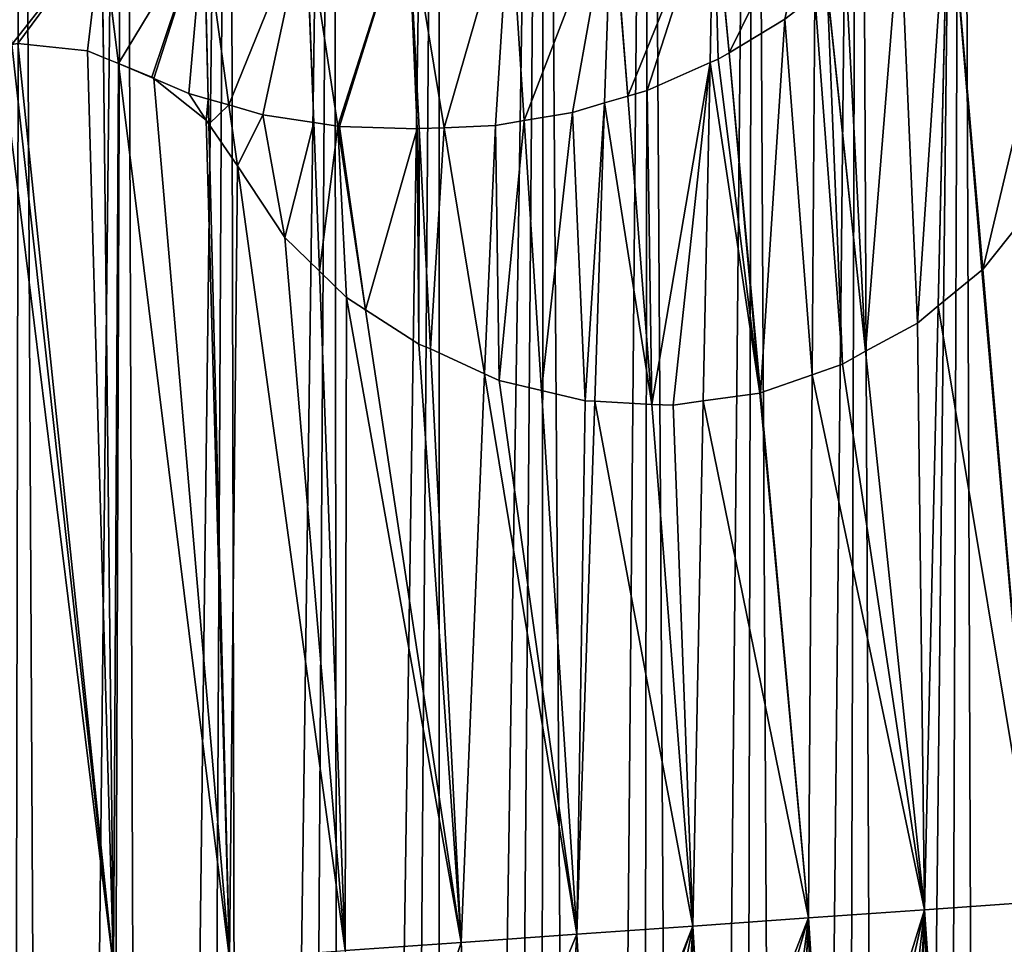
# Model space of a CAD drawing. Extents: x 0 to 4380, y 0 to 5742.
# Drawn here: x 2187 to 2377, y 2332 to 2511 of the extents above; entities that cross this region are included whole.
import ezdxf

# ---------------------------------------------------------------- set-up
doc = ezdxf.new("R2010")
doc.units = 0
doc.header["$LTSCALE"] = 25.4
doc.layers.get('0').update_dxf_attribs({"color": 13, "linetype": 'CONTINUOUS'})

msp = doc.modelspace()

# ---------------------------------------------------------------- linework, layer by layer
at = {"color": 152}
for p, q in [((2364.44, 2455.51, 245.08), (2366.36, 2540.15, 198.18)), ((2364.44, 2455.51, 245.08), (2366.36, 2540.15, 198.18)), ((2373.04, 2462.57, 238.73), (2366.36, 2540.15, 198.18)), ((2373.04, 2462.57, 238.73), (2366.36, 2540.15, 198.18)), ((2320.41, 2502.5, 224.53), (2321.1, 2536.83, 206.01)), ((2320.41, 2502.5, 224.53), (2321.1, 2536.83, 206.01)), ((2324.08, 2504.42, 223.25), (2321.1, 2536.83, 206.01)), ((2324.08, 2504.42, 223.25), (2321.1, 2536.83, 206.01)), ((2284.51, 2491.3, 232.16), (2281.74, 2533.94, 209.16)), ((2284.51, 2491.3, 232.16), (2281.74, 2533.94, 209.16)), ((2300.06, 2494.74, 229.67), (2301.42, 2535.39, 207.59)), ((2300.06, 2494.74, 229.67), (2301.42, 2535.39, 207.59)), ((2304.51, 2496.02, 228.67), (2301.42, 2535.39, 207.59)), ((2304.51, 2496.02, 228.67), (2301.42, 2535.39, 207.59)), ((2264.26, 2489.78, 233.94), (2262.06, 2532.5, 210.74)), ((2262.06, 2532.5, 210.74), (2269.06, 2489.94, 233.52)), ((2264.26, 2489.78, 233.94), (2262.06, 2532.5, 210.74)), ((2262.06, 2532.5, 210.74), (2269.06, 2489.94, 233.52)), ((2243.9, 2490.92, 230.78), (2242.37, 2531.05, 209.16)), ((2243.9, 2490.92, 230.78), (2242.37, 2531.05, 209.16)), ((2242.37, 2531.05, 209.16), (2248.54, 2490.24, 231.81)), ((2242.37, 2531.05, 209.16), (2248.54, 2490.24, 231.81)), ((2203.29, 2503.52, 219.06), (2203.01, 2528.16, 206.01)), ((2206.21, 2502.35, 220.1), (2203.01, 2528.16, 206.01)), ((2203.29, 2503.52, 219.06), (2203.01, 2528.16, 206.01)), ((2206.21, 2502.35, 220.1), (2203.01, 2528.16, 206.01)), ((2227.54, 2494.33, 227), (2222.69, 2529.6, 207.59)), ((2222.69, 2529.6, 207.59), (2223.53, 2495.46, 225.83)), ((2222.69, 2529.6, 207.59), (2223.53, 2495.46, 225.83)), ((2227.54, 2494.33, 227), (2222.69, 2529.6, 207.59)), ((2350.43, 2446.81, 252.72), (2343, 2517.22, 215.55)), ((2350.43, 2446.81, 252.72), (2343, 2517.22, 215.55)), ((2340.14, 2442.25, 255.88), (2340.63, 2515.39, 216.7)), ((2340.14, 2442.25, 255.88), (2340.63, 2515.39, 216.7)), ((2205.26, 2327.9, 312.09), (2185.61, 2506, 215.65)), ((2205.26, 2327.9, 312.09), (2185.61, 2506, 215.65)), ((2205.26, 2327.9, 312.09), (2203.29, 2503.52, 219.06)), ((2205.26, 2327.9, 312.09), (2203.29, 2503.52, 219.06)), ((2330.12, 2438.73, 258.18), (2324.08, 2504.42, 223.25)), ((2330.12, 2438.73, 258.18), (2324.08, 2504.42, 223.25)), ((2227.62, 2329.47, 314.49), (2206.21, 2502.35, 220.1)), ((2227.62, 2329.47, 314.49), (2206.21, 2502.35, 220.1)), ((2319.11, 2437.2, 259.77), (2320.41, 2502.5, 224.53)), ((2319.11, 2437.2, 259.77), (2320.41, 2502.5, 224.53)), ((2309.17, 2436.52, 260.54), (2304.51, 2496.02, 228.67)), ((2309.17, 2436.52, 260.54), (2304.51, 2496.02, 228.67)), ((2223.53, 2495.46, 225.83), (2223.65, 2490.64, 228.4)), ((2223.53, 2495.46, 225.83), (2223.65, 2490.64, 228.4)), ((2229.16, 2482.56, 233.48), (2227.54, 2494.33, 227)), ((2229.16, 2482.56, 233.48), (2227.54, 2494.33, 227)), ((2298.14, 2437.11, 260.98), (2300.06, 2494.74, 229.67)), ((2298.14, 2437.11, 260.98), (2300.06, 2494.74, 229.67)), ((2223.65, 2490.64, 228.4), (2227.62, 2329.47, 314.49)), ((2223.65, 2490.64, 228.4), (2227.62, 2329.47, 314.49)), ((2244.99, 2462.24, 246.22), (2243.9, 2490.92, 230.78)), ((2244.99, 2462.24, 246.22), (2243.9, 2490.92, 230.78)), ((2248.54, 2490.24, 231.81), (2253.89, 2454.8, 251.48)), ((2248.54, 2490.24, 231.81), (2253.89, 2454.8, 251.48)), ((2269.06, 2489.94, 233.52), (2276.89, 2442.42, 258.96)), ((2269.06, 2489.94, 233.52), (2276.89, 2442.42, 258.96)), ((2287.89, 2439.2, 260.26), (2284.51, 2491.3, 232.16)), ((2287.89, 2439.2, 260.26), (2284.51, 2491.3, 232.16)), ((2266.45, 2447.21, 257.06), (2264.26, 2489.78, 233.94)), ((2266.45, 2447.21, 257.06), (2264.26, 2489.78, 233.94)), ((2249.98, 2331.05, 316.89), (2229.16, 2482.56, 233.48)), ((2249.98, 2331.05, 316.89), (2229.16, 2482.56, 233.48)), ((2249.98, 2331.05, 316.89), (2244.99, 2462.24, 246.22)), ((2249.98, 2331.05, 316.89), (2244.99, 2462.24, 246.22)), ((2383.55, 2340.47, 302.55), (2373.04, 2462.57, 238.73)), ((2383.55, 2340.47, 302.55), (2373.04, 2462.57, 238.73)), ((2253.89, 2454.8, 251.48), (2272.35, 2332.63, 319.29)), ((2253.89, 2454.8, 251.48), (2272.35, 2332.63, 319.29)), ((2361.8, 2338.93, 309.68), (2364.44, 2455.51, 245.08)), ((2361.8, 2338.93, 309.68), (2364.44, 2455.51, 245.08)), ((2272.35, 2332.63, 319.29), (2266.45, 2447.21, 257.06)), ((2272.35, 2332.63, 319.29), (2266.45, 2447.21, 257.06)), ((2361.8, 2338.93, 309.68), (2350.43, 2446.81, 252.72)), ((2361.8, 2338.93, 309.68), (2350.43, 2446.81, 252.72)), ((2276.89, 2442.42, 258.96), (2294.71, 2334.2, 316.89)), ((2276.89, 2442.42, 258.96), (2294.71, 2334.2, 316.89)), ((2339.43, 2337.36, 312.09), (2340.14, 2442.25, 255.88)), ((2339.43, 2337.36, 312.09), (2340.14, 2442.25, 255.88)), ((2294.71, 2334.2, 316.89), (2287.89, 2439.2, 260.26)), ((2294.71, 2334.2, 316.89), (2287.89, 2439.2, 260.26)), ((2339.43, 2337.36, 312.09), (2330.12, 2438.73, 258.18)), ((2339.43, 2337.36, 312.09), (2330.12, 2438.73, 258.18)), ((2294.71, 2334.2, 316.89), (2298.14, 2437.11, 260.98)), ((2294.71, 2334.2, 316.89), (2298.14, 2437.11, 260.98)), ((2317.07, 2335.78, 314.49), (2319.11, 2437.2, 259.77)), ((2317.07, 2335.78, 314.49), (2319.11, 2437.2, 259.77)), ((2317.07, 2335.78, 314.49), (2309.17, 2436.52, 260.54)), ((2317.07, 2335.78, 314.49), (2309.17, 2436.52, 260.54)), ((2361.8, 2338.93, 309.68), (2383.55, 2340.47, 302.55)), ((2361.8, 2338.93, 309.68), (2383.55, 2340.47, 302.55)), ((2361.8, 2338.93, 309.68), (2339.43, 2337.36, 312.09)), ((2361.8, 2338.93, 309.68), (2339.43, 2337.36, 312.09)), ((2358.33, 2264.21, 334.94), (2361.8, 2338.93, 309.68)), ((2358.33, 2264.21, 334.94), (2361.8, 2338.93, 309.68)), ((2368.77, 2238.7, 342.3), (2361.8, 2338.93, 309.68)), ((2368.77, 2238.7, 342.3), (2361.8, 2338.93, 309.68)), ((2339.43, 2337.36, 312.09), (2317.07, 2335.78, 314.49)), ((2339.43, 2337.36, 312.09), (2317.07, 2335.78, 314.49)), ((2339.43, 2337.36, 312.09), (2336.63, 2282.51, 330.81)), ((2339.43, 2337.36, 312.09), (2336.63, 2282.51, 330.81)), ((2343.24, 2278.7, 331.37), (2339.43, 2337.36, 312.09)), ((2343.24, 2278.7, 331.37), (2339.43, 2337.36, 312.09)), ((2272.35, 2332.63, 319.29), (2294.71, 2334.2, 316.89)), ((2272.35, 2332.63, 319.29), (2294.71, 2334.2, 316.89)), ((2291.62, 2283.37, 334.58), (2294.71, 2334.2, 316.89)), ((2291.62, 2283.37, 334.58), (2294.71, 2334.2, 316.89)), ((2317.07, 2335.78, 314.49), (2294.71, 2334.2, 316.89)), ((2317.07, 2335.78, 314.49), (2294.71, 2334.2, 316.89)), ((2297.42, 2285.45, 333.24), (2294.71, 2334.2, 316.89)), ((2297.42, 2285.45, 333.24), (2294.71, 2334.2, 316.89)), ((2314.39, 2287.95, 330.97), (2317.07, 2335.78, 314.49)), ((2314.39, 2287.95, 330.97), (2317.07, 2335.78, 314.49)), ((2319.99, 2287.44, 330.54), (2317.07, 2335.78, 314.49)), ((2319.99, 2287.44, 330.54), (2317.07, 2335.78, 314.49)), ((2272.35, 2332.63, 319.29), (2249.98, 2331.05, 316.89)), ((2272.35, 2332.63, 319.29), (2249.98, 2331.05, 316.89)), ((2274.73, 2285.78, 335.15), (2272.35, 2332.63, 319.29)), ((2274.73, 2285.78, 335.15), (2272.35, 2332.63, 319.29))]:
    msp.add_line(p, q, dxfattribs=at)

# ---------------------------------------------------------------- meshes
at = {"color": 7}
mesh = msp.add_polyface(dxfattribs=at)
corners = [(2159.34, 1544.37, 0.03), (2167.54, 2768.14, 0.03), (2167.74, 1539.11, 0.03), (2187.38, 2772.87, 0.03), (2176.3, 1534.17, 0.03), (2185, 1529.55, 0.03), (2193.84, 1525.25, 0.03), (2207.38, 2776.67, 0.03), (2202.8, 1521.28, 0.03), (2211.88, 1517.64, 0.03), (2227.52, 2779.54, 0.03), (2221.07, 1514.33, 0.03), (2230.36, 1511.37, 0.03), (2247.74, 2781.46, 0.03), (2239.73, 1508.75, 0.03), (2249.17, 1506.48, 0.03), (2268.02, 2782.43, 0.03), (2258.68, 1504.56, 0.03), (2268.24, 1502.99, 0.03), (2288.32, 2782.46, 0.03), (2277.85, 1501.77, 0.03), (2287.49, 1500.91, 0.03), (2297.15, 1500.4, 0.03), (2308.61, 2781.53, 0.03), (2306.82, 1500.25, 0.03), (2316.48, 1500.45, 0.03), (2328.84, 2779.66, 0.03), (2326.14, 1501.02, 0.03), (2335.77, 1501.93, 0.03), (2348.97, 2776.85, 0.03), (2345.37, 1503.2, 0.03), (2354.93, 1504.83, 0.03), (2368.98, 2773.1, 0.03), (2364.43, 1506.8, 0.03), (2373.86, 1509.13, 0.03), (2388.83, 2768.41, 0.03), (2383.22, 1511.8, 0.03), (2392.49, 1514.81, 0.03), (2408.48, 2762.8, 0.03), (2401.67, 1518.17, 0.03), (2410.73, 1521.86, 0.03), (2427.89, 2756.28, 0.03), (2419.68, 1525.88, 0.03), (2428.5, 1530.23, 0.03), (2447.03, 2748.86, 0.03)]
mesh.append_faces([[corners[k] for k in face] for face in [(0, 1, 2), (2, 3, 4), (4, 3, 5), (5, 3, 6), (6, 7, 8), (8, 7, 9), (9, 10, 11), (11, 10, 12), (12, 13, 14), (14, 13, 15), (15, 16, 17), (17, 16, 18), (18, 19, 20), (20, 19, 21), (21, 19, 22), (22, 23, 24), (24, 23, 25), (25, 26, 27), (27, 26, 28), (28, 29, 30), (30, 29, 31), (31, 32, 33), (33, 32, 34), (34, 35, 36), (36, 35, 37), (37, 38, 39), (39, 38, 40), (40, 41, 42), (42, 41, 43)]], dxfattribs={"vtx0": -1, "vtx1": -1, "color": 7})
mesh.append_faces([[corners[k] for k in face] for face in [(2, 1, 3), (6, 3, 7), (9, 7, 10), (12, 10, 13), (15, 13, 16), (18, 16, 19), (22, 19, 23), (25, 23, 26), (28, 26, 29), (31, 29, 32), (34, 32, 35), (37, 35, 38), (40, 38, 41), (43, 41, 44)]], dxfattribs={"vtx0": -1, "vtx2": -1, "color": 7})
at = {"color": 251}
mesh = msp.add_polyface(dxfattribs=at)
corners = [(2373.04, 2462.57, 238.73), (2391.94, 2542.03, 191.92), (2366.36, 2540.15, 198.18), (2383.12, 2475.19, 229.84), (2389.71, 2488.57, 221.26)]
mesh.append_faces([[corners[k] for k in face] for face in [(0, 1, 2), (1, 3, 4)]], dxfattribs={"vtx0": -1, "color": 251})
mesh.append_faces([[corners[k] for k in face] for face in [(1, 0, 3)]], dxfattribs={"vtx0": -1, "vtx2": -1, "color": 251})
mesh = msp.add_polyface(dxfattribs=at)
corners = [(2350.43, 2446.81, 252.72), (2346.65, 2519.9, 213.33), (2343, 2517.22, 215.55), (2357.13, 2529.93, 205.68), (2360.45, 2452.19, 247.72), (2366.36, 2540.15, 198.18), (2364.44, 2455.51, 245.08)]
mesh.append_faces([[corners[k] for k in face] for face in [(0, 1, 2), (5, 4, 6)]], dxfattribs={"vtx0": -1, "color": 251})
mesh.append_faces([[corners[k] for k in face] for face in [(1, 0, 3), (3, 4, 5)]], dxfattribs={"vtx0": -1, "vtx1": -1, "color": 251})
mesh.append_faces([[corners[k] for k in face] for face in [(3, 0, 4)]], dxfattribs={"vtx0": -1, "vtx2": -1, "color": 251})
mesh = msp.add_polyface(dxfattribs=at)
corners = [(2372.9, 2462.4, 238.86), (2366.36, 2540.15, 198.18), (2364.44, 2455.51, 245.08), (2373.04, 2462.57, 238.73)]
mesh.append_faces([[corners[k] for k in face] for face in [(0, 1, 2), (1, 0, 3)]], dxfattribs={"vtx0": -1, "color": 251})
mesh = msp.add_polyface(dxfattribs=at)
corners = [(2324.08, 2504.42, 223.25), (2340.79, 2538.28, 204.43), (2321.1, 2536.83, 206.01), (2334.87, 2510.88, 219.34), (2340.63, 2515.39, 216.7)]
mesh.append_faces([[corners[k] for k in face] for face in [(0, 1, 2), (1, 3, 4)]], dxfattribs={"vtx0": -1, "color": 251})
mesh.append_faces([[corners[k] for k in face] for face in [(1, 0, 3)]], dxfattribs={"vtx0": -1, "vtx2": -1, "color": 251})
mesh = msp.add_polyface(dxfattribs=at)
corners = [(2304.51, 2496.02, 228.67), (2321.1, 2536.83, 206.01), (2301.42, 2535.39, 207.59), (2308.24, 2497.14, 227.91), (2320.41, 2502.5, 224.53)]
mesh.append_faces([[corners[k] for k in face] for face in [(0, 1, 2), (1, 3, 4)]], dxfattribs={"vtx0": -1, "color": 251})
mesh.append_faces([[corners[k] for k in face] for face in [(1, 0, 3)]], dxfattribs={"vtx0": -1, "vtx2": -1, "color": 251})
mesh = msp.add_polyface(dxfattribs=at)
corners = [(2321.99, 2503.19, 224.05), (2321.1, 2536.83, 206.01), (2320.41, 2502.5, 224.53), (2324.08, 2504.42, 223.25)]
mesh.append_faces([[corners[k] for k in face] for face in [(0, 1, 2), (1, 0, 3)]], dxfattribs={"vtx0": -1, "color": 251})
mesh = msp.add_polyface(dxfattribs=at)
corners = [(2269.06, 2489.94, 233.52), (2281.74, 2533.94, 209.16), (2262.06, 2532.5, 210.74), (2278.97, 2490.37, 232.89), (2284.51, 2491.3, 232.16)]
mesh.append_faces([[corners[k] for k in face] for face in [(0, 1, 2), (1, 3, 4)]], dxfattribs={"vtx0": -1, "color": 251})
mesh.append_faces([[corners[k] for k in face] for face in [(1, 0, 3)]], dxfattribs={"vtx0": -1, "vtx2": -1, "color": 251})
mesh = msp.add_polyface(dxfattribs=at)
corners = [(2284.51, 2491.3, 232.16), (2301.42, 2535.39, 207.59), (2281.74, 2533.94, 209.16), (2293.83, 2492.87, 230.93), (2300.06, 2494.74, 229.67)]
mesh.append_faces([[corners[k] for k in face] for face in [(0, 1, 2), (1, 3, 4)]], dxfattribs={"vtx0": -1, "color": 251})
mesh.append_faces([[corners[k] for k in face] for face in [(1, 0, 3)]], dxfattribs={"vtx0": -1, "vtx2": -1, "color": 251})
mesh = msp.add_polyface(dxfattribs=at)
corners = [(2304.51, 2496.02, 228.67), (2301.42, 2535.39, 207.59), (2300.06, 2494.74, 229.67)]
mesh.append_faces([[corners[k] for k in face] for face in [(0, 1, 2)]], dxfattribs={"color": 251})
mesh = msp.add_polyface(dxfattribs=at)
corners = [(2248.54, 2490.24, 231.81), (2262.06, 2532.5, 210.74), (2242.37, 2531.05, 209.16), (2248.88, 2490.19, 231.88), (2263.9, 2489.74, 233.92), (2264.26, 2489.78, 233.94)]
mesh.append_faces([[corners[k] for k in face] for face in [(0, 1, 2), (1, 4, 5)]], dxfattribs={"vtx0": -1, "color": 251})
mesh.append_faces([[corners[k] for k in face] for face in [(1, 0, 3), (1, 3, 4)]], dxfattribs={"vtx0": -1, "vtx2": -1, "color": 251})
mesh = msp.add_polyface(dxfattribs=at)
corners = [(2269.06, 2489.94, 233.52), (2262.06, 2532.5, 210.74), (2264.26, 2489.78, 233.94)]
mesh.append_faces([[corners[k] for k in face] for face in [(0, 1, 2)]], dxfattribs={"color": 251})
mesh = msp.add_polyface(dxfattribs=at)
corners = [(2227.54, 2494.33, 227), (2242.37, 2531.05, 209.16), (2222.69, 2529.6, 207.59), (2234.1, 2492.45, 228.79), (2243.9, 2490.92, 230.78)]
mesh.append_faces([[corners[k] for k in face] for face in [(0, 1, 2), (1, 3, 4)]], dxfattribs={"vtx0": -1, "color": 251})
mesh.append_faces([[corners[k] for k in face] for face in [(1, 0, 3)]], dxfattribs={"vtx0": -1, "vtx2": -1, "color": 251})
mesh = msp.add_polyface(dxfattribs=at)
corners = [(2248.54, 2490.24, 231.81), (2242.37, 2531.05, 209.16), (2243.9, 2490.92, 230.78)]
mesh.append_faces([[corners[k] for k in face] for face in [(0, 1, 2)]], dxfattribs={"color": 251})
mesh = msp.add_polyface(dxfattribs=at)
corners = [(2185.61, 2506, 215.65), (2203.01, 2528.16, 206.01), (2183.33, 2526.71, 204.43), (2186.8, 2506.2, 215.68), (2200.25, 2504.76, 218.05), (2203.29, 2503.52, 219.06)]
mesh.append_faces([[corners[k] for k in face] for face in [(0, 1, 2), (1, 4, 5)]], dxfattribs={"vtx0": -1, "color": 251})
mesh.append_faces([[corners[k] for k in face] for face in [(1, 0, 3), (1, 3, 4)]], dxfattribs={"vtx0": -1, "vtx2": -1, "color": 251})
mesh = msp.add_polyface(dxfattribs=at)
corners = [(2206.21, 2502.35, 220.1), (2222.69, 2529.6, 207.59), (2203.01, 2528.16, 206.01), (2212.66, 2499.71, 222.27), (2213.02, 2499.43, 222.46), (2219.78, 2496.54, 224.81), (2223.53, 2495.46, 225.83)]
mesh.append_faces([[corners[k] for k in face] for face in [(0, 1, 2), (1, 5, 6)]], dxfattribs={"vtx0": -1, "color": 251})
mesh.append_faces([[corners[k] for k in face] for face in [(1, 0, 3), (1, 3, 4), (1, 4, 5)]], dxfattribs={"vtx0": -1, "vtx2": -1, "color": 251})
mesh = msp.add_polyface(dxfattribs=at)
corners = [(2206.21, 2502.35, 220.1), (2203.01, 2528.16, 206.01), (2203.29, 2503.52, 219.06)]
mesh.append_faces([[corners[k] for k in face] for face in [(0, 1, 2)]], dxfattribs={"color": 251})
mesh = msp.add_polyface(dxfattribs=at)
corners = [(2227.54, 2494.33, 227), (2222.69, 2529.6, 207.59), (2223.53, 2495.46, 225.83)]
mesh.append_faces([[corners[k] for k in face] for face in [(0, 1, 2)]], dxfattribs={"color": 251})
mesh = msp.add_polyface(dxfattribs=at)
corners = [(2345.98, 2444.25, 254.41), (2340.63, 2515.39, 216.7), (2340.14, 2442.25, 255.88), (2343, 2517.22, 215.55), (2350.43, 2446.81, 252.72)]
mesh.append_faces([[corners[k] for k in face] for face in [(0, 1, 2), (3, 0, 4)]], dxfattribs={"vtx0": -1, "color": 251})
mesh.append_faces([[corners[k] for k in face] for face in [(1, 0, 3)]], dxfattribs={"vtx0": -1, "vtx1": -1, "color": 251})
mesh = msp.add_polyface(dxfattribs=at)
corners = [(2330.12, 2438.73, 258.18), (2334.87, 2510.88, 219.34), (2324.08, 2504.42, 223.25), (2340.14, 2442.25, 255.88), (2340.63, 2515.39, 216.7)]
mesh.append_faces([[corners[k] for k in face] for face in [(0, 1, 2), (1, 3, 4)]], dxfattribs={"vtx0": -1, "color": 251})
mesh.append_faces([[corners[k] for k in face] for face in [(1, 0, 3)]], dxfattribs={"vtx0": -1, "vtx2": -1, "color": 251})
mesh = msp.add_polyface(dxfattribs=at)
corners = [(2205.26, 2327.9, 312.09), (2183.28, 2505.58, 215.53), (2182.9, 2326.32, 309.68), (2185.61, 2506, 215.65)]
mesh.append_faces([[corners[k] for k in face] for face in [(0, 1, 2), (1, 0, 3)]], dxfattribs={"vtx0": -1, "color": 251})
mesh = msp.add_polyface(dxfattribs=at)
corners = [(2205.26, 2327.9, 312.09), (2186.8, 2506.2, 215.68), (2185.61, 2506, 215.65), (2200.25, 2504.76, 218.05), (2203.29, 2503.52, 219.06)]
mesh.append_faces([[corners[k] for k in face] for face in [(0, 1, 2), (3, 0, 4)]], dxfattribs={"vtx0": -1, "color": 251})
mesh.append_faces([[corners[k] for k in face] for face in [(1, 0, 3)]], dxfattribs={"vtx0": -1, "vtx1": -1, "color": 251})
mesh = msp.add_polyface(dxfattribs=at)
corners = [(2205.26, 2327.9, 312.09), (2206.21, 2502.35, 220.1), (2203.29, 2503.52, 219.06), (2227.62, 2329.47, 314.49)]
mesh.append_faces([[corners[k] for k in face] for face in [(0, 1, 2), (1, 0, 3)]], dxfattribs={"vtx0": -1, "color": 251})
mesh = msp.add_polyface(dxfattribs=at)
corners = [(2330.02, 2438.7, 258.2), (2320.41, 2502.5, 224.53), (2319.11, 2437.2, 259.77), (2321.99, 2503.19, 224.05), (2324.08, 2504.42, 223.25), (2330.12, 2438.73, 258.18)]
mesh.append_faces([[corners[k] for k in face] for face in [(0, 1, 2), (4, 0, 5)]], dxfattribs={"vtx0": -1, "color": 251})
mesh.append_faces([[corners[k] for k in face] for face in [(1, 0, 3), (3, 0, 4)]], dxfattribs={"vtx0": -1, "vtx1": -1, "color": 251})
mesh = msp.add_polyface(dxfattribs=at)
corners = [(2227.62, 2329.47, 314.49), (2213.02, 2499.43, 222.46), (2206.21, 2502.35, 220.1), (2223.13, 2491.4, 227.93), (2223.65, 2490.64, 228.4)]
mesh.append_faces([[corners[k] for k in face] for face in [(0, 1, 2), (3, 0, 4)]], dxfattribs={"vtx0": -1, "color": 251})
mesh.append_faces([[corners[k] for k in face] for face in [(1, 0, 3)]], dxfattribs={"vtx0": -1, "vtx1": -1, "color": 251})
mesh = msp.add_polyface(dxfattribs=at)
corners = [(2213.02, 2499.43, 222.46), (2212.66, 2499.71, 222.27), (2206.21, 2502.35, 220.1)]
mesh.append_faces([[corners[k] for k in face] for face in [(0, 1, 2)]], dxfattribs={"color": 251})
mesh = msp.add_polyface(dxfattribs=at)
corners = [(2309.17, 2436.52, 260.54), (2308.24, 2497.14, 227.91), (2304.51, 2496.02, 228.67), (2320.41, 2502.5, 224.53), (2313.26, 2436.34, 260.47), (2319.11, 2437.2, 259.77)]
mesh.append_faces([[corners[k] for k in face] for face in [(0, 1, 2), (3, 4, 5)]], dxfattribs={"vtx0": -1, "color": 251})
mesh.append_faces([[corners[k] for k in face] for face in [(1, 0, 3)]], dxfattribs={"vtx0": -1, "vtx1": -1, "color": 251})
mesh.append_faces([[corners[k] for k in face] for face in [(3, 0, 4)]], dxfattribs={"vtx0": -1, "vtx2": -1, "color": 251})
mesh = msp.add_polyface(dxfattribs=at)
corners = [(2223.13, 2491.4, 227.93), (2219.78, 2496.54, 224.81), (2213.02, 2499.43, 222.46), (2223.53, 2495.46, 225.83), (2223.65, 2490.64, 228.4)]
mesh.append_faces([[corners[k] for k in face] for face in [(0, 1, 2), (3, 0, 4)]], dxfattribs={"vtx0": -1, "color": 251})
mesh.append_faces([[corners[k] for k in face] for face in [(1, 0, 3)]], dxfattribs={"vtx0": -1, "vtx1": -1, "color": 251})
mesh = msp.add_polyface(dxfattribs=at)
corners = [(2309.17, 2436.52, 260.54), (2300.06, 2494.74, 229.67), (2298.14, 2437.11, 260.98), (2304.51, 2496.02, 228.67)]
mesh.append_faces([[corners[k] for k in face] for face in [(0, 1, 2), (1, 0, 3)]], dxfattribs={"vtx0": -1, "color": 251})
mesh = msp.add_polyface(dxfattribs=at)
corners = [(2223.65, 2490.64, 228.4), (2227.54, 2494.33, 227), (2223.53, 2495.46, 225.83), (2229.16, 2482.56, 233.48)]
mesh.append_faces([[corners[k] for k in face] for face in [(0, 1, 2), (1, 0, 3)]], dxfattribs={"vtx0": -1, "color": 251})
mesh = msp.add_polyface(dxfattribs=at)
corners = [(2229.16, 2482.56, 233.48), (2234.1, 2492.45, 228.79), (2227.54, 2494.33, 227), (2238.34, 2468.75, 241.96), (2243.9, 2490.92, 230.78), (2244.99, 2462.24, 246.22)]
mesh.append_faces([[corners[k] for k in face] for face in [(0, 1, 2), (4, 3, 5)]], dxfattribs={"vtx0": -1, "color": 251})
mesh.append_faces([[corners[k] for k in face] for face in [(1, 3, 4)]], dxfattribs={"vtx0": -1, "vtx1": -1, "color": 251})
mesh.append_faces([[corners[k] for k in face] for face in [(1, 0, 3)]], dxfattribs={"vtx0": -1, "vtx2": -1, "color": 251})
mesh = msp.add_polyface(dxfattribs=at)
corners = [(2287.89, 2439.2, 260.26), (2293.83, 2492.87, 230.93), (2284.51, 2491.3, 232.16), (2296.29, 2437.2, 261.01), (2300.06, 2494.74, 229.67), (2298.14, 2437.11, 260.98)]
mesh.append_faces([[corners[k] for k in face] for face in [(0, 1, 2), (4, 3, 5)]], dxfattribs={"vtx0": -1, "color": 251})
mesh.append_faces([[corners[k] for k in face] for face in [(1, 3, 4)]], dxfattribs={"vtx0": -1, "vtx1": -1, "color": 251})
mesh.append_faces([[corners[k] for k in face] for face in [(1, 0, 3)]], dxfattribs={"vtx0": -1, "vtx2": -1, "color": 251})
mesh = msp.add_polyface(dxfattribs=at)
corners = [(2227.62, 2329.47, 314.49), (2229.16, 2482.56, 233.48), (2223.65, 2490.64, 228.4), (2249.98, 2331.05, 316.89)]
mesh.append_faces([[corners[k] for k in face] for face in [(0, 1, 2), (1, 0, 3)]], dxfattribs={"vtx0": -1, "color": 251})
mesh = msp.add_polyface(dxfattribs=at)
corners = [(2244.99, 2462.24, 246.22), (2248.54, 2490.24, 231.81), (2243.9, 2490.92, 230.78), (2250.23, 2457.16, 249.69), (2253.89, 2454.8, 251.48)]
mesh.append_faces([[corners[k] for k in face] for face in [(0, 1, 2), (1, 3, 4)]], dxfattribs={"vtx0": -1, "color": 251})
mesh.append_faces([[corners[k] for k in face] for face in [(1, 0, 3)]], dxfattribs={"vtx0": -1, "vtx2": -1, "color": 251})
mesh = msp.add_polyface(dxfattribs=at)
corners = [(2253.89, 2454.8, 251.48), (2248.88, 2490.19, 231.88), (2248.54, 2490.24, 231.81), (2263.9, 2489.74, 233.92), (2264.18, 2448.12, 256.3), (2264.26, 2489.78, 233.94), (2266.45, 2447.21, 257.06)]
mesh.append_faces([[corners[k] for k in face] for face in [(0, 1, 2), (5, 4, 6)]], dxfattribs={"vtx0": -1, "color": 251})
mesh.append_faces([[corners[k] for k in face] for face in [(1, 0, 3), (3, 4, 5)]], dxfattribs={"vtx0": -1, "vtx1": -1, "color": 251})
mesh.append_faces([[corners[k] for k in face] for face in [(3, 0, 4)]], dxfattribs={"vtx0": -1, "vtx2": -1, "color": 251})
mesh = msp.add_polyface(dxfattribs=at)
corners = [(2266.45, 2447.21, 257.06), (2269.06, 2489.94, 233.52), (2264.26, 2489.78, 233.94), (2276.89, 2442.42, 258.96)]
mesh.append_faces([[corners[k] for k in face] for face in [(0, 1, 2), (1, 0, 3)]], dxfattribs={"vtx0": -1, "color": 251})
mesh = msp.add_polyface(dxfattribs=at)
corners = [(2276.89, 2442.42, 258.96), (2278.97, 2490.37, 232.89), (2269.06, 2489.94, 233.52), (2279.73, 2441.15, 259.53), (2284.51, 2491.3, 232.16), (2287.89, 2439.2, 260.26)]
mesh.append_faces([[corners[k] for k in face] for face in [(0, 1, 2), (4, 3, 5)]], dxfattribs={"vtx0": -1, "color": 251})
mesh.append_faces([[corners[k] for k in face] for face in [(1, 3, 4)]], dxfattribs={"vtx0": -1, "vtx1": -1, "color": 251})
mesh.append_faces([[corners[k] for k in face] for face in [(1, 0, 3)]], dxfattribs={"vtx0": -1, "vtx2": -1, "color": 251})
mesh = msp.add_polyface(dxfattribs=at)
corners = [(2383.55, 2340.47, 302.55), (2383.12, 2475.19, 229.84), (2373.04, 2462.57, 238.73), (2389.71, 2488.57, 221.26)]
mesh.append_faces([[corners[k] for k in face] for face in [(0, 1, 2), (1, 0, 3)]], dxfattribs={"vtx0": -1, "color": 251})
mesh = msp.add_polyface(dxfattribs=at)
corners = [(2249.98, 2331.05, 316.89), (2238.34, 2468.75, 241.96), (2229.16, 2482.56, 233.48), (2244.99, 2462.24, 246.22)]
mesh.append_faces([[corners[k] for k in face] for face in [(0, 1, 2), (1, 0, 3)]], dxfattribs={"vtx0": -1, "color": 251})
mesh = msp.add_polyface(dxfattribs=at)
corners = [(2249.98, 2331.05, 316.89), (2250.23, 2457.16, 249.69), (2244.99, 2462.24, 246.22), (2272.35, 2332.63, 319.29), (2253.89, 2454.8, 251.48)]
mesh.append_faces([[corners[k] for k in face] for face in [(0, 1, 2), (1, 3, 4)]], dxfattribs={"vtx0": -1, "color": 251})
mesh.append_faces([[corners[k] for k in face] for face in [(1, 0, 3)]], dxfattribs={"vtx0": -1, "vtx2": -1, "color": 251})
mesh = msp.add_polyface(dxfattribs=at)
corners = [(2383.55, 2340.47, 302.55), (2364.44, 2455.51, 245.08), (2361.8, 2338.93, 309.68), (2372.9, 2462.4, 238.86), (2373.04, 2462.57, 238.73)]
mesh.append_faces([[corners[k] for k in face] for face in [(0, 1, 2), (3, 0, 4)]], dxfattribs={"vtx0": -1, "color": 251})
mesh.append_faces([[corners[k] for k in face] for face in [(1, 0, 3)]], dxfattribs={"vtx0": -1, "vtx1": -1, "color": 251})
mesh = msp.add_polyface(dxfattribs=at)
corners = [(2272.35, 2332.63, 319.29), (2264.18, 2448.12, 256.3), (2253.89, 2454.8, 251.48), (2266.45, 2447.21, 257.06)]
mesh.append_faces([[corners[k] for k in face] for face in [(0, 1, 2), (1, 0, 3)]], dxfattribs={"vtx0": -1, "color": 251})
mesh = msp.add_polyface(dxfattribs=at)
corners = [(2361.8, 2338.93, 309.68), (2360.45, 2452.19, 247.72), (2350.43, 2446.81, 252.72), (2364.44, 2455.51, 245.08)]
mesh.append_faces([[corners[k] for k in face] for face in [(0, 1, 2), (1, 0, 3)]], dxfattribs={"vtx0": -1, "color": 251})
mesh = msp.add_polyface(dxfattribs=at)
corners = [(2272.35, 2332.63, 319.29), (2276.89, 2442.42, 258.96), (2266.45, 2447.21, 257.06), (2294.71, 2334.2, 316.89)]
mesh.append_faces([[corners[k] for k in face] for face in [(0, 1, 2), (1, 0, 3)]], dxfattribs={"vtx0": -1, "color": 251})
mesh = msp.add_polyface(dxfattribs=at)
corners = [(2361.8, 2338.93, 309.68), (2340.14, 2442.25, 255.88), (2339.43, 2337.36, 312.09), (2345.98, 2444.25, 254.41), (2350.43, 2446.81, 252.72)]
mesh.append_faces([[corners[k] for k in face] for face in [(0, 1, 2), (3, 0, 4)]], dxfattribs={"vtx0": -1, "color": 251})
mesh.append_faces([[corners[k] for k in face] for face in [(1, 0, 3)]], dxfattribs={"vtx0": -1, "vtx1": -1, "color": 251})
mesh = msp.add_polyface(dxfattribs=at)
corners = [(2294.71, 2334.2, 316.89), (2279.73, 2441.15, 259.53), (2276.89, 2442.42, 258.96), (2287.89, 2439.2, 260.26)]
mesh.append_faces([[corners[k] for k in face] for face in [(0, 1, 2), (1, 0, 3)]], dxfattribs={"vtx0": -1, "color": 251})
mesh = msp.add_polyface(dxfattribs=at)
corners = [(2340.14, 2442.25, 255.88), (2330.12, 2438.73, 258.18), (2339.43, 2337.36, 312.09)]
mesh.append_faces([[corners[k] for k in face] for face in [(0, 1, 2)]], dxfattribs={"color": 251})
mesh = msp.add_polyface(dxfattribs=at)
corners = [(2294.71, 2334.2, 316.89), (2296.29, 2437.2, 261.01), (2287.89, 2439.2, 260.26), (2298.14, 2437.11, 260.98)]
mesh.append_faces([[corners[k] for k in face] for face in [(0, 1, 2), (1, 0, 3)]], dxfattribs={"vtx0": -1, "color": 251})
mesh = msp.add_polyface(dxfattribs=at)
corners = [(2339.43, 2337.36, 312.09), (2319.11, 2437.2, 259.77), (2317.07, 2335.78, 314.49), (2330.02, 2438.7, 258.2), (2330.12, 2438.73, 258.18)]
mesh.append_faces([[corners[k] for k in face] for face in [(0, 1, 2), (3, 0, 4)]], dxfattribs={"vtx0": -1, "color": 251})
mesh.append_faces([[corners[k] for k in face] for face in [(1, 0, 3)]], dxfattribs={"vtx0": -1, "vtx1": -1, "color": 251})
mesh = msp.add_polyface(dxfattribs=at)
corners = [(2317.07, 2335.78, 314.49), (2298.14, 2437.11, 260.98), (2294.71, 2334.2, 316.89), (2309.17, 2436.52, 260.54)]
mesh.append_faces([[corners[k] for k in face] for face in [(0, 1, 2), (1, 0, 3)]], dxfattribs={"vtx0": -1, "color": 251})
mesh = msp.add_polyface(dxfattribs=at)
corners = [(2317.07, 2335.78, 314.49), (2313.26, 2436.34, 260.47), (2309.17, 2436.52, 260.54), (2319.11, 2437.2, 259.77)]
mesh.append_faces([[corners[k] for k in face] for face in [(0, 1, 2), (1, 0, 3)]], dxfattribs={"vtx0": -1, "color": 251})
mesh = msp.add_polyface(dxfattribs=at)
corners = [(2368.77, 2238.7, 342.3), (2383.55, 2340.47, 302.55), (2361.8, 2338.93, 309.68), (2370.97, 2231.79, 344.03), (2373.52, 2224.92, 345.63), (2376.49, 2218.21, 347.06), (2378.67, 2214.01, 347.85)]
mesh.append_faces([[corners[k] for k in face] for face in [(0, 1, 2), (1, 5, 6)]], dxfattribs={"vtx0": -1, "color": 251})
mesh.append_faces([[corners[k] for k in face] for face in [(1, 0, 3), (1, 3, 4), (1, 4, 5)]], dxfattribs={"vtx0": -1, "vtx2": -1, "color": 251})
mesh = msp.add_polyface(dxfattribs=at)
corners = [(2343.24, 2278.7, 331.37), (2361.8, 2338.93, 309.68), (2339.43, 2337.36, 312.09), (2347.49, 2275.81, 331.98), (2353.84, 2269.88, 333.42), (2358.33, 2264.21, 334.94)]
mesh.append_faces([[corners[k] for k in face] for face in [(0, 1, 2), (1, 4, 5)]], dxfattribs={"vtx0": -1, "color": 251})
mesh.append_faces([[corners[k] for k in face] for face in [(1, 0, 3), (1, 3, 4)]], dxfattribs={"vtx0": -1, "vtx2": -1, "color": 251})
mesh = msp.add_polyface(dxfattribs=at)
corners = [(2359.26, 2263.03, 335.23), (2361.8, 2338.93, 309.68), (2358.33, 2264.21, 334.94), (2363.62, 2255.4, 337.3), (2366.82, 2247.2, 339.68), (2368.77, 2238.7, 342.3)]
mesh.append_faces([[corners[k] for k in face] for face in [(0, 1, 2), (1, 4, 5)]], dxfattribs={"vtx0": -1, "color": 251})
mesh.append_faces([[corners[k] for k in face] for face in [(1, 0, 3), (1, 3, 4)]], dxfattribs={"vtx0": -1, "vtx2": -1, "color": 251})
mesh = msp.add_polyface(dxfattribs=at)
corners = [(2319.99, 2287.44, 330.54), (2339.43, 2337.36, 312.09), (2317.07, 2335.78, 314.49), (2324.48, 2286.84, 330.36), (2332.64, 2284.41, 330.5), (2336.63, 2282.51, 330.81)]
mesh.append_faces([[corners[k] for k in face] for face in [(0, 1, 2), (1, 4, 5)]], dxfattribs={"vtx0": -1, "color": 251})
mesh.append_faces([[corners[k] for k in face] for face in [(1, 0, 3), (1, 3, 4)]], dxfattribs={"vtx0": -1, "vtx2": -1, "color": 251})
mesh = msp.add_polyface(dxfattribs=at)
corners = [(2340.37, 2280.69, 331.01), (2339.43, 2337.36, 312.09), (2336.63, 2282.51, 330.81), (2343.24, 2278.7, 331.37)]
mesh.append_faces([[corners[k] for k in face] for face in [(0, 1, 2), (1, 0, 3)]], dxfattribs={"vtx0": -1, "color": 251})
mesh = msp.add_polyface(dxfattribs=at)
corners = [(2274.73, 2285.78, 335.15), (2294.71, 2334.2, 316.89), (2272.35, 2332.63, 319.29), (2291.62, 2283.37, 334.58)]
mesh.append_faces([[corners[k] for k in face] for face in [(0, 1, 2), (1, 0, 3)]], dxfattribs={"vtx0": -1, "color": 251})
mesh = msp.add_polyface(dxfattribs=at)
corners = [(2297.42, 2285.45, 333.24), (2294.71, 2334.2, 316.89), (2291.62, 2283.37, 334.58)]
mesh.append_faces([[corners[k] for k in face] for face in [(0, 1, 2)]], dxfattribs={"color": 251})
mesh = msp.add_polyface(dxfattribs=at)
corners = [(2297.42, 2285.45, 333.24), (2317.07, 2335.78, 314.49), (2294.71, 2334.2, 316.89), (2299.44, 2286.19, 332.82), (2307.69, 2287.76, 331.59), (2314.39, 2287.95, 330.97)]
mesh.append_faces([[corners[k] for k in face] for face in [(0, 1, 2), (1, 4, 5)]], dxfattribs={"vtx0": -1, "color": 251})
mesh.append_faces([[corners[k] for k in face] for face in [(1, 0, 3), (1, 3, 4)]], dxfattribs={"vtx0": -1, "vtx2": -1, "color": 251})
mesh = msp.add_polyface(dxfattribs=at)
corners = [(2316.1, 2287.98, 330.77), (2317.07, 2335.78, 314.49), (2314.39, 2287.95, 330.97), (2319.99, 2287.44, 330.54)]
mesh.append_faces([[corners[k] for k in face] for face in [(0, 1, 2), (1, 0, 3)]], dxfattribs={"vtx0": -1, "color": 251})
mesh = msp.add_polyface(dxfattribs=at)
corners = [(2257.22, 2287.07, 332.44), (2272.35, 2332.63, 319.29), (2249.98, 2331.05, 316.89), (2274.73, 2285.78, 335.15)]
mesh.append_faces([[corners[k] for k in face] for face in [(0, 1, 2), (1, 0, 3)]], dxfattribs={"vtx0": -1, "color": 251})

doc.saveas('drawing.dxf')
